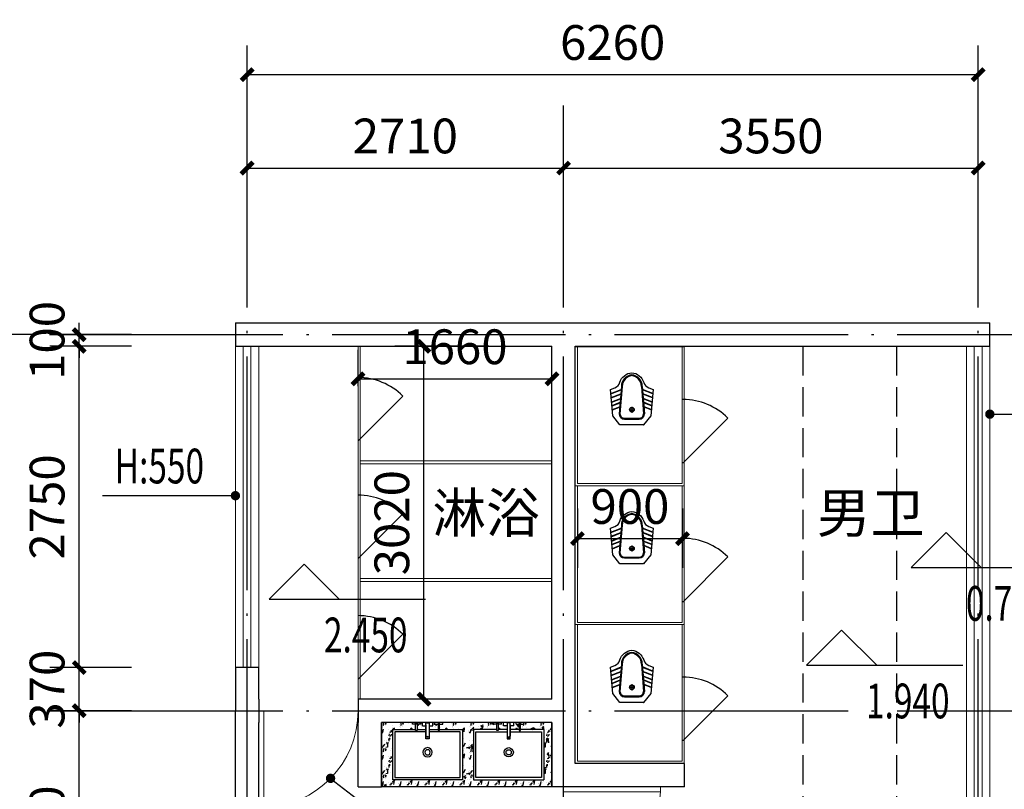
# Model space of a CAD drawing. Extents: x 6279106 to 6338506, y -2168415 to -1115670.
# Drawn here: x 6325733 to 6334164, y -1506647 to -1500059 of the extents above; entities that cross this region are included whole.
import ezdxf

# ---------------------------------------------------------------- set-up
doc = ezdxf.new("R2010")
doc.units = 0
doc.header["$LTSCALE"] = 1000
doc.linetypes.add('__DASH', pattern=[0.35, 0.25, -0.1])
doc.linetypes.add('DOTE', pattern=[2.42, 2, -0.2, 0.02, -0.2])
doc.layers.get('0').update_dxf_attribs({"linetype": 'CONTINUOUS'})
doc.layers.get('Defpoints').update_dxf_attribs({"linetype": 'CONTINUOUS'})
for name, color, linetype in [('.', 252, 'CONTINUOUS'), ('DIM_ELEV', 3, 'CONTINUOUS'), ('DIM_LEAD', 3, 'CONTINUOUS'), ('DOOR_FIRE', 4, 'CONTINUOUS'), ('dote', 1, 'CONTINUOUS'), ('FF-FIXT', 31, 'CONTINUOUS'), ('PUB_DIM', 3, 'CONTINUOUS'), ('PUB_HATCH', 8, 'CONTINUOUS'), ('PUB_TEXT', 7, 'CONTINUOUS'), ('WALL', 2, 'CONTINUOUS')]:
    doc.layers.add(name, color=color, linetype=linetype)
doc.layers.add('LVTRY', color=142, linetype='CONTINUOUS', lineweight=9)
doc.layers.add('WINDOW', color=4, linetype='CONTINUOUS', lineweight=5)
doc.styles.add('_TCH_DIM', font='SIMPLEX', dxfattribs={"bigfont": 'GBCBIG'})
doc.styles.add('_TCH_DIM_T3', font='SIMPLEX', dxfattribs={"width": 0.705882, "bigfont": 'GBCBIG'})
doc.dimstyles.new('_TCH_ARCH&&100', dxfattribs={"dimtxt": 297.5, "dimasz": 100, "dimexe": 250, "dimexo": 300, "dimgap": 126.25, "dimtad": 1, "dimdec": 0, "dimzin": 0, "dimdsep": 46, "dimtxsty": '_TCH_DIM_T3', "dimblk": 'ARCHTICK', "dimcen": 0.09, "dimclrt": 7, "dimazin": 2, "dimtfac": 1, "dimtdec": 0, "dimtix": 1, "dimtmove": 2, "dimatfit": 3, "dimfxl": 0, "dimtolj": 1, "dimtzin": 0, "dimarcsym": 0})

# ---------------------------------------------------------------- blocks, each defined once
blk = doc.blocks.new('$DorLib2D$00000114')
at = {"color": 0}
blk.add_line((0.5, 0), (-0.207, 0.707), dxfattribs=at)
blk.add_arc((0.5, 0), 1, 135, 180, dxfattribs=at)
blk = doc.blocks.new('A$C77FA0D24')
at = {"color": 39}
for p, q in [((4, 297.6), (101.4, 336.1)), ((4, 293.8), (101.4, 332.4)), ((8.2, 259.3), (97.8, 294.8)), ((8.2, 255.5), (97.8, 291.1)), ((111.8, 363.6), (90.5, 103.8)), ((293.3, 363.6), (314.6, 103.8)), ((401, 297.6), (303.7, 336.1)), ((401, 293.8), (303.7, 332.4)), ((396.9, 259.3), (307.3, 294.8)), ((396.9, 255.5), (307.3, 291.1)), ((12.6, 218.3), (94, 250.6)), ((12.6, 214.6), (94, 246.8)), ((16.2, 184.4), (90.8, 214)), ((16.2, 180.7), (90.8, 210.3)), ((392.5, 218.3), (311.1, 250.6)), ((392.5, 214.6), (311.1, 246.8)), ((388.8, 184.4), (314.2, 214)), ((388.8, 180.7), (314.2, 210.3)), ((20.5, 145.2), (87.2, 171.7)), ((20.5, 141.5), (87.2, 168)), ((176.6, 144), (230.5, 144)), ((203.1, 172), (203.1, 114.7)), ((384.6, 145.2), (317.9, 171.7)), ((384.6, 141.5), (317.9, 168)), ((132.5, 62.4), (272.5, 62.4))]:
    blk.add_line(p, q, dxfattribs=at)
at = {"color": 0, "linetype": 'Continuous'}
for p, q in [((103.8, 364.3), (82.5, 104.4)), ((301.3, 364.3), (322.5, 104.4)), ((132.5, 54.4), (272.5, 54.4))]:
    blk.add_line(p, q, dxfattribs=at)
blk.add_lwpolyline([(23.9, 85.3), (0, 335), (42.5, 351.8, 0.228168), (89.6, 402.9, -0.304807), (202.4, 494.4, -0.30563), (315.5, 402.7, 0.227706), (362.5, 351.8), (405.1, 335), (381.2, 85.3), (313.3, 0), (90.3, 0), (23.9, 85.3)], format="xyb", dxfattribs=at)
at = {"color": 39}
for radius in [21.8, 18.8]:
    blk.add_circle((203.1, 144), radius, dxfattribs=at)
at = {"color": 0, "linetype": 'Continuous'}
for centre, radius, start, end in [((214.7, 364.3), 110.9, 96.27709, 180), ((190.4, 364.3), 110.9, 0, 83.72291), ((132.5, 104.4), 50, 180, 270), ((272.5, 104.4), 50, 270, 0), ((309.2, 9), 9, 270, 333.57513)]:
    blk.add_arc(centre, radius, start, end, dxfattribs=at)
at = {"color": 39}
for centre, radius, start, end in [((214.7, 364.3), 102.9, 96.27709, 180), ((190.4, 364.3), 102.9, 0, 83.72291), ((132.5, 104.4), 42, 180, 270), ((272.5, 104.4), 42, 270, 0)]:
    blk.add_arc(centre, radius, start, end, dxfattribs=at)
blk = doc.blocks.new('AFDSAFA')
at = {"color": 2}
for p, q in [((3493702.1, 2523386.1, 0), (3493702.1, 2523400.6, 0)), ((3493729.5, 2523386.1, 0), (3493702.1, 2523386.1, 0)), ((3493769.1, 2523386.1, 0), (3493741.8, 2523386.1, 0)), ((3493769.1, 2523386.1, 0), (3493769.1, 2523400.6, 0)), ((3493787.2, 2523371.5, 0), (3493787.2, 2523400.6, 0)), ((3493817.6, 2523371.5, 0), (3493787.2, 2523371.5, 0)), ((3493845.5, 2523379.3, 0), (3493845.5, 2523284.2, 0)), ((3493875.9, 2523371.5, 0), (3493845.5, 2523371.5, 0)), ((3493875.9, 2523371.5, 0), (3493875.9, 2523400.6, 0)), ((3493894.4, 2523386.1, 0), (3493894.4, 2523400.6, 0)), ((3493894.4, 2523386.1, 0), (3493921.7, 2523386.1, 0)), ((3493934.1, 2523386.1, 0), (3493961.4, 2523386.1, 0)), ((3493961.4, 2523386.1, 0), (3493961.4, 2523400.6, 0))]:
    blk.add_line(p, q, dxfattribs=at)
for p, q in [((3493531.8, 2523339.9, 0), (3493531.8, 2522909.9, 0)), ((3493729.5, 2523339.9, 0), (3493531.8, 2523339.9, 0)), ((3493817.6, 2523339.9, 0), (3493741.8, 2523339.9, 0)), ((3493921.7, 2523339.9, 0), (3493845.5, 2523339.9, 0)), ((3494131.8, 2523339.9, 0), (3493934.1, 2523339.9, 0)), ((3494131.8, 2523339.9, 0), (3494131.8, 2522909.9, 0)), ((3493531.8, 2522909.9, 0), (3494131.8, 2522909.9, 0))]:
    blk.add_line(p, q)
at = {"color": 2, "elevation": 0}
for points in [[(3493729.5, 2523331.7), (3493729.5, 2523400.6), (3493741.8, 2523400.6), (3493741.8, 2523331.7)], [(3493845.5, 2523261.1), (3493845.5, 2523396), (3493817.6, 2523396), (3493817.6, 2523261.1)], [(3493934.1, 2523331.7), (3493934.1, 2523400.6), (3493921.7, 2523400.6), (3493921.7, 2523331.7)]]:
    blk.add_lwpolyline(points, close=True, dxfattribs=at)
at = {"color": 250, "linetype": 'Continuous'}
blk.add_lwpolyline([(3493845.5, 2523319.9), (3494111.8, 2523319.9), (3494111.8, 2522929.9), (3493551.8, 2522929.9), (3493551.8, 2523319.9), (3493817.6, 2523319.9)], dxfattribs=at)
at = {"color": 250}
for centre, radius in [((3493735.6, 2523394.5, 0), 6.17), ((3493927.9, 2523394.5, 0), 6.17), ((3493832.1, 2523273.1, 0), 7.98), ((3493831.8, 2523144.9), 22.5)]:
    blk.add_circle(centre, radius, dxfattribs=at)
at = {"color": 2}
blk.add_circle((3493831.8, 2523144.9), 40, dxfattribs=at)
blk = doc.blocks.new('ASD6ADFA34FASD')
at = {"layer": '.'}
h = blk.add_hatch(dxfattribs=at)
h.set_pattern_fill('混凝土', color=256, scale=30)
h.set_pattern_definition([(50, (-6354313.71, 1536277.09), (215.178055, -18.8256405), [22.5, -247.5]), (355, (-6354313.7, 1536277.09), (-41.6254, 225.65764), [18, -198]), (100.4514, (-6354295.78, 1536275.52), (173.5528145, 206.8318626), [19.122057, -210.3426336]), (46.1842, (-6354313.7, 1536337.1), (320.172315, -49.655704), [33.75, -371.25]), (96.6356, (-6354287.03, 1536332.95), (280.398812, 292.235361), [28.683086, -315.5139]), (351.1842, (-6354313.7, 1536337.1), (280.398584, 292.23558), [27, -297]), (21, (-6354283.71, 1536322.09), (179.0721156, -120.785667), [22.5, -247.5]), (326, (-6354283.7, 1536322.09), (72.9945996, 217.5450135), [18, -198]), (71.4514, (-6354268.79, 1536312.02), (252.0667886, 96.759149), [19.122057, -210.3426336]), (37.5, (-6354313.71, 1536277.09), (3.6479566, 99.86815615), [0, -195.6, 0, -201, 0, -198.75]), (7.5, (-6354313.71, 1536277.09), (78.9208612, 118.3235136), [0, -114.6, 0, -191.1, 0, -75.75]), (327.5, (-6354380.61, 1536277.09), (160.1467309, -6.7664615), [0, -75, 0, -234, 0, -310.5]), (317.5, (-6354410.61, 1536277.09), (174.9558508, 30.0314947), [0, -97.5, 0, -155.4, 0, -220.5])])
h.paths.add_polyline_path([(-670, -60.8), (-472.3, -60.8), (-472.3, -14.5), (-499.6, -14.5), (-499.6, 0), (-935.4, 0), (-935.4, -14.5), (-962.7, -14.5), (-962.7, -60.8), (-765, -60.8), (-765, -490.8), (-1365, -490.8), (-1365, -60.8), (-1167.3, -60.8), (-1167.3, -14.5), (-1194.6, -14.5), (-1194.6, 0), (-1460, 0), (-1460, -550), (0, -550), (0, 0), (-240.4, 0), (-240.4, -14.5), (-267.7, -14.5), (-267.7, -60.8), (-70, -60.8), (-70, -490.8), (-670, -490.8)])
h.paths.add_polyline_path([(-1078.7, -29.1), (-1109.1, -29.1), (-1109.1, 0), (-1127.6, 0), (-1127.6, -14.5), (-1155, -14.5), (-1155, -60.8), (-1078.7, -60.8)], flags=17)
h.paths.add_polyline_path([(-975, -14.5), (-1002.4, -14.5), (-1002.4, 0), (-1020.4, 0), (-1020.4, -29.1), (-1050.8, -29.1), (-1050.8, -60.8), (-975, -60.8)], flags=17)
h.paths.add_polyline_path([(-384.2, -29.1), (-414.6, -29.1), (-414.6, 0), (-432.6, 0), (-432.6, -14.5), (-460, -14.5), (-460, -60.8), (-384.2, -60.8)], flags=17)
h.paths.add_polyline_path([(-280, -14.5), (-307.4, -14.5), (-307.4, 0), (-325.9, 0), (-325.9, -29.1), (-356.2, -29.1), (-356.2, -60.8), (-280, -60.8)], flags=17)
h = blk.add_hatch()
h.set_pattern_fill('大理石', color=250, scale=50, style=0)
h.set_pattern_definition([(41.9872125, (-6354188.71, 1536294.23), (299.99999559, 225.00000492), [4.804866, -1004.216925]), (68.1985905, (-6354260.14, 1536286.73), (149.99999991, 450.0000002), [17.3094585, -1194.35262]), (60.9453959, (-6354263.71, 1536278.16), (149.99998994, 225.00000639), [7.3540215, -1536.99045]), (90, (-6354260.14, 1536284.59), (150, -9e-15), [2.1428565, -222.85713]), (71.5650511, (-6354190.14, 1536289.945), (3e-07, 225.0000005), [4.5175395, -469.824105]), (171.469234, (-6354190.14, 1536289.945), (-149.99999951, 1.39e-06), [7.222767, -1509.5583]), (79.2157021, (-6354200.14, 1536276.016), (150.000000745, 900.000000416), [15.269685, -1588.04715]), (62.1329961, (-6354312.9965, 1536344.588), (599.999992709, 1125.0000044), [35.1472845, -7345.78245]), (0, (-6354310.84, 1536377.58), (0, 225), [0, -150]), (64.9831065, (-6354213.711, 1536418.516), (300.00000076, 674.999999545), [23.647065, -2459.2947]), (81.4391104, (-6354155.8536, 1536329.588), (299.9999994835, 2024.9999872306), [33.588522, -7020.0009]), (82.8749836, (-6354238.711, 1536349.945), (149.999990988, 1125.000001127), [17.2762665, -3610.7397]), (76.75948, (-6354253.711, 1536302.802), (150.000001458, 674.999999481), [37.4233905, -3892.0326]), (0, (-6354277.1, 1536302.91), (0, 225), [0, -150]), (0, (-6354274.68, 1536300.5), (0, 225), [0, -150]), (0, (-6354257.81, 1536312.55), (0, 225), [0, -150]), (0, (-6354262.63, 1536339.04), (0, 225), [0, -150]), (59.0362434, (-6354245.139, 1536339.231), (149.999988051, 225.000006452), [12.4948965, -2611.4334]), (0, (-6354238.73, 1536349.53), (0, 225), [0, -150]), (0, (-6354257.81, 1536341.45), (0, 225), [0, -150]), (0, (-6354250.58, 1536355.9), (0, 225), [0, -150]), (0, (-6354257.81, 1536334.22), (0, 225), [0, -150]), (50.1944289, (-6354170.854, 1536318.874), (150.00000011, 225.0000001), [5.5787505, -1165.9587]), (90, (-6354170.85, 1536312.44), (150, -9e-15), [6.428571, -218.57142]), (43.6677801, (-6354178.71, 1536304.945), (450.00000034, 449.999999122), [10.862076, -2270.1738]), (90, (-6354178.71, 1536302.8), (150, -9e-15), [2.1428565, -222.85713]), (39.805571, (-6354185.14, 1536297.445), (299.99999284, 225.000008853), [8.368125, -1748.93805]), (0, (-6354207.2, 1536312.55), (0, 225), [0, -150]), (0, (-6354170.52, 1536319.34), (0, 225), [0, -150]), (0, (-6354170.52, 1536319.34), (0, 225), [0, -150]), (29.3577535, (-6354167.282, 1536323.16), (449.99999909, 225.00000133), [13.1125425, -1363.704435]), (0, (-6354171.05, 1536334.22), (0, 225), [0, -150]), (146.309932, (-6354213.71, 1536418.516), (-300.000001844, 224.99999611), [15.4523625, -1607.0457]), (8.13010235, (-6354230.139, 1536388.516), (1499.999989438, 224.999998665), [15.1522875, -3166.8282]), (47.8624052, (-6354263.711, 1536384.231), (600.000000265, 674.999999374), [20.228289, -4227.71235]), (14.6208739, (-6354296.568, 1536375.659), (899.99999752, 225.000009386), [33.9567555, -3531.5025]), (0, (-6354284.32, 1536389.62), (0, 225), [0, -150]), (18.4349488, (-6354236.568, 1536367.088), (600.00000006, 224.99999927), [6.77631, -1416.248625]), (16.6992442, (-6354230.14, 1536369.23), (149.999997, 1.24e-05), [3.7286805, -779.294295]), (101.093723, (-6354226.568, 1536370.302), (-300.000002622, 1574.99998526), [18.561123, -3879.2748]), (0, (-6354245.76, 1536379.99), (0, 225), [0, -150]), (0, (-6354230.22, 1536388.94), (0, 225), [0, -150]), (0, (-6354250.58, 1536363.13), (0, 225), [0, -150]), (0, (-6354269.86, 1536411.3), (0, 225), [0, -150]), (0, (-6354277.1, 1536401.66), (0, 225), [0, -150]), (44.1449026, (-6354238.711, 1536415.302), (450.000000771, 449.999999984), [16.9219395, -3536.6853]), (54.5829447, (-6354250.139, 1536399.231), (150.000000421, 224.999999113), [19.720626, -4121.6106]), (0, (-6354238.5, 1536415.45), (0, 225), [0, -150]), (0, (-6354260.22, 1536404.07), (0, 225), [0, -150]), (0, (-6354238.5, 1536415.45), (0, 225), [0, -150]), (0, (-6354250.12, 1536398.88), (0, 225), [0, -150]), (75.0685828, (-6354215.14, 1536390.66), (150, 675.0000002), [5.544348, -1158.76875]), (90, (-6354213.71, 1536396.02), (150, -9e-15), [22.5, -202.5]), (50.1944289, (-6354187.282, 1536490.302), (150.00000011, 225.0000001), [5.5787505, -1165.9587]), (0, (-6354228.9, 1536442.6), (0, 225), [0, -150]), (0, (-6354224.07, 1536440.2), (0, 225), [0, -150]), (0, (-6354243.35, 1536445.02), (0, 225), [0, -150]), (0, (-6354219.25, 1536471.5), (0, 225), [0, -150]), (53.1301023, (-6354203.71, 1536458.159), (150.000000213, 224.999999858), [10.7142855, -2239.28565]), (90, (-6354203.71, 1536439.94), (150, -9e-15), [18.2142855, -206.78571]), (0, (-6354203.69, 1536440.3), (0, 225), [0, -150]), (23.1985905, (-6354192.282, 1536488.16), (450.0000003, 225.00000011), [5.4398385, -1136.926125]), (66.037511, (-6354193.71, 1536484.945), (150.00000002, 449.9999997), [3.517449, -735.14688]), (66.037511, (-6354195.14, 1536481.73), (150.00000002, 449.9999997), [3.517449, -735.14688]), (81.8698976, (-6354197.282, 1536466.731), (150.000000648, 1125.000000114), [15.1522875, -3166.8282]), (90, (-6354183.71, 1536494.59), (150, -9e-15), [5.3571435, -219.642855]), (0, (-6354200.19, 1536502.09), (0, 225), [0, -150])])
h.paths.add_polyline_path([(-670, -60.8), (-472.3, -60.8), (-472.3, -14.5), (-499.6, -14.5), (-499.6, 0), (-935.4, 0), (-935.4, -14.5), (-962.7, -14.5), (-962.7, -60.8), (-765, -60.8), (-765, -490.8), (-1365, -490.8), (-1365, -60.8), (-1167.3, -60.8), (-1167.3, -14.5), (-1194.6, -14.5), (-1194.6, 0), (-1460, 0), (-1460, -550), (0, -550), (0, 0), (-240.4, 0), (-240.4, -14.5), (-267.7, -14.5), (-267.7, -60.8), (-70, -60.8), (-70, -490.8), (-670, -490.8)])
h.paths.add_polyline_path([(-975, -14.5), (-1002.4, -14.5), (-1002.4, 0), (-1020.4, 0), (-1020.4, -29.1), (-1050.8, -29.1), (-1050.8, -60.8), (-975, -60.8)], flags=17)
h.paths.add_polyline_path([(-1078.7, -29.1), (-1109.1, -29.1), (-1109.1, 0), (-1127.6, 0), (-1127.6, -14.5), (-1155, -14.5), (-1155, -60.8), (-1078.7, -60.8)], flags=17)
h.paths.add_polyline_path([(-384.2, -29.1), (-414.6, -29.1), (-414.6, 0), (-432.6, 0), (-432.6, -14.5), (-460, -14.5), (-460, -60.8), (-384.2, -60.8)], flags=17)
h.paths.add_polyline_path([(-280, -14.5), (-307.4, -14.5), (-307.4, 0), (-325.9, 0), (-325.9, -29.1), (-356.2, -29.1), (-356.2, -60.8), (-280, -60.8)], flags=17)
at = {"color": 0, "linetype": 'Continuous'}
for p, q in [((0, 0), (-1460, 0)), ((-1460, 0), (-1460, -550)), ((0, 0), (0, -550)), ((0, -550), (-1460, -550))]:
    blk.add_line(p, q, dxfattribs=at)
at = {"color": 0, "linetype": 'ByBlock', "xscale": -1}
blk.add_blockref('AFDSAFA', (3492766.8, -2523400.6, 0), dxfattribs=at)
at = {"color": 0, "linetype": 'ByBlock'}
blk.add_blockref('AFDSAFA', (-3494201.8, -2523400.6, 0), dxfattribs=at)
blk = doc.blocks.new('_ArchTick')
at = {"color": 0, "linetype": 'ByBlock', "const_width": 0.4}
blk.add_lwpolyline([(-0.5, -0.5), (0.5, 0.5)], dxfattribs=at)
blk = doc.blocks.new('*D1630')
at = {"layer": 'Defpoints', "color": 0, "transparency": 16777216}
for p in [(6333940.3, -1501328.8), (6330390.3, -1502174.1), (6333940.3, -1502174.1)]:
    blk.add_point(p, dxfattribs=at)
at = {"layer": 'PUB_DIM', "color": 0, "lineweight": -2, "transparency": 16777216}
for p, q in [((6330390.3, -1501874.1), (6330390.3, -1501078.8)), ((6333940.3, -1501874.1), (6333940.3, -1501078.8)), ((6330390.3, -1501328.8), (6333940.3, -1501328.8))]:
    blk.add_line(p, q, dxfattribs=at)
at = {"layer": 'PUB_DIM', "color": 0, "lineweight": -2, "transparency": 16777216, "xscale": 100, "yscale": 100, "zscale": 100, "rotation": 180}
blk.add_blockref('_ArchTick', (6330390.3, -1501328.8), dxfattribs=at)
at = {"layer": 'PUB_DIM', "color": 0, "lineweight": -2, "transparency": 16777216, "xscale": 100, "yscale": 100, "zscale": 100}
blk.add_blockref('_ArchTick', (6333940.3, -1501328.8), dxfattribs=at)
at = {"layer": 'PUB_DIM', "color": 7, "transparency": 16777216, "insert": (6332165.3, -1501053.8), "char_height": 297.5, "attachment_point": 5, "style": '_TCH_DIM_T3'}
blk.add_mtext('\\A1;3550', dxfattribs=at)
blk = doc.blocks.new('*D1631')
at = {"layer": 'Defpoints', "color": 0, "transparency": 16777216}
for p in [(6330390.3, -1501328.8), (6327680.3, -1502174.1), (6330390.3, -1502174.1)]:
    blk.add_point(p, dxfattribs=at)
at = {"layer": 'PUB_DIM', "color": 0, "lineweight": -2, "transparency": 16777216}
for p, q in [((6327680.3, -1501874.1), (6327680.3, -1501078.8)), ((6330390.3, -1501874.1), (6330390.3, -1501078.8)), ((6327680.3, -1501328.8), (6330390.3, -1501328.8))]:
    blk.add_line(p, q, dxfattribs=at)
at = {"layer": 'PUB_DIM', "color": 0, "lineweight": -2, "transparency": 16777216, "xscale": 100, "yscale": 100, "zscale": 100, "rotation": 180}
blk.add_blockref('_ArchTick', (6327680.3, -1501328.8), dxfattribs=at)
at = {"layer": 'PUB_DIM', "color": 0, "lineweight": -2, "transparency": 16777216, "xscale": 100, "yscale": 100, "zscale": 100}
blk.add_blockref('_ArchTick', (6330390.3, -1501328.8), dxfattribs=at)
at = {"layer": 'PUB_DIM', "color": 7, "transparency": 16777216, "insert": (6329035.3, -1501053.8), "char_height": 297.5, "attachment_point": 5, "style": '_TCH_DIM_T3'}
blk.add_mtext('\\A1;2710', dxfattribs=at)
blk = doc.blocks.new('*D1632')
at = {"layer": 'Defpoints', "color": 0, "transparency": 16777216}
for p in [(6333940.3, -1500528.8), (6327680.3, -1501374.1), (6333940.3, -1501374.1)]:
    blk.add_point(p, dxfattribs=at)
at = {"layer": 'PUB_DIM', "color": 0, "lineweight": -2, "transparency": 16777216}
for p, q in [((6327680.3, -1501074.1), (6327680.3, -1500278.8)), ((6333940.3, -1501074.1), (6333940.3, -1500278.8)), ((6327680.3, -1500528.8), (6333940.3, -1500528.8))]:
    blk.add_line(p, q, dxfattribs=at)
at = {"layer": 'PUB_DIM', "color": 0, "lineweight": -2, "transparency": 16777216, "xscale": 100, "yscale": 100, "zscale": 100, "rotation": 180}
blk.add_blockref('_ArchTick', (6327680.3, -1500528.8), dxfattribs=at)
at = {"layer": 'PUB_DIM', "color": 0, "lineweight": -2, "transparency": 16777216, "xscale": 100, "yscale": 100, "zscale": 100}
blk.add_blockref('_ArchTick', (6333940.3, -1500528.8), dxfattribs=at)
at = {"layer": 'PUB_DIM', "color": 7, "transparency": 16777216, "insert": (6330810.3, -1500253.8), "char_height": 297.5, "attachment_point": 5, "style": '_TCH_DIM_T3'}
blk.add_mtext('\\A1;6260', dxfattribs=at)
blk = doc.blocks.new('*D1633')
at = {"layer": 'Defpoints', "color": 0, "transparency": 16777216}
for p in [(6326242.5, -1505974.3), (6326990.1, -1505974.3), (6326990.1, -1508154.3)]:
    blk.add_point(p, dxfattribs=at)
at = {"layer": 'PUB_DIM', "color": 0, "lineweight": -2, "transparency": 16777216}
for p, q in [((6326690.1, -1505974.3), (6325992.5, -1505974.3)), ((6326242.5, -1508154.3), (6326242.5, -1505974.3)), ((6326690.1, -1508154.3), (6325992.5, -1508154.3))]:
    blk.add_line(p, q, dxfattribs=at)
at = {"layer": 'PUB_DIM', "color": 0, "lineweight": -2, "transparency": 16777216, "xscale": 100, "yscale": 100, "zscale": 100}
for p, rotation in [((6326242.5, -1505974.3), 90), ((6326242.5, -1508154.3), 270)]:
    blk.add_blockref('_ArchTick', p, dxfattribs=dict(at, rotation=rotation))
at = {"layer": 'PUB_DIM', "color": 7, "transparency": 16777216, "insert": (6325967.5, -1507064.3), "char_height": 297.5, "attachment_point": 5, "rotation": 90, "style": '_TCH_DIM_T3'}
blk.add_mtext('\\A1;2180', dxfattribs=at)
blk = doc.blocks.new('*D1634')
at = {"layer": 'Defpoints', "color": 0, "transparency": 16777216}
for p in [(6326242.5, -1505604.3), (6326990.1, -1505604.3), (6326990.1, -1505974.3)]:
    blk.add_point(p, dxfattribs=at)
at = {"layer": 'PUB_DIM', "color": 0, "lineweight": -2, "transparency": 16777216}
for p, q in [((6326242.5, -1505604.3), (6326242.5, -1505504.3)), ((6326690.1, -1505604.3), (6325992.5, -1505604.3)), ((6326242.5, -1505974.3), (6326242.5, -1505604.3)), ((6326690.1, -1505974.3), (6325992.5, -1505974.3)), ((6326242.5, -1505974.3), (6326242.5, -1506074.3))]:
    blk.add_line(p, q, dxfattribs=at)
at = {"layer": 'PUB_DIM', "color": 0, "lineweight": -2, "transparency": 16777216, "xscale": 100, "yscale": 100, "zscale": 100}
for p, rotation in [((6326242.5, -1505604.3), 270), ((6326242.5, -1505974.3), 90)]:
    blk.add_blockref('_ArchTick', p, dxfattribs=dict(at, rotation=rotation))
at = {"layer": 'PUB_DIM', "color": 7, "transparency": 16777216, "insert": (6325967.5, -1505789.3), "char_height": 297.5, "attachment_point": 5, "rotation": 90, "style": '_TCH_DIM_T3'}
blk.add_mtext('\\A1;370', dxfattribs=at)
blk = doc.blocks.new('*D1635')
at = {"layer": 'Defpoints', "color": 0, "transparency": 16777216}
for p in [(6326242.5, -1502854.3), (6326990.1, -1502854.3), (6326990.1, -1505604.3)]:
    blk.add_point(p, dxfattribs=at)
at = {"layer": 'PUB_DIM', "color": 0, "lineweight": -2, "transparency": 16777216}
for p, q in [((6326690.1, -1502854.3), (6325992.5, -1502854.3)), ((6326242.5, -1505604.3), (6326242.5, -1502854.3)), ((6326690.1, -1505604.3), (6325992.5, -1505604.3))]:
    blk.add_line(p, q, dxfattribs=at)
at = {"layer": 'PUB_DIM', "color": 0, "lineweight": -2, "transparency": 16777216, "xscale": 100, "yscale": 100, "zscale": 100}
for p, rotation in [((6326242.5, -1502854.3), 90), ((6326242.5, -1505604.3), 270)]:
    blk.add_blockref('_ArchTick', p, dxfattribs=dict(at, rotation=rotation))
at = {"layer": 'PUB_DIM', "color": 7, "transparency": 16777216, "insert": (6325967.5, -1504229.3), "char_height": 297.5, "attachment_point": 5, "rotation": 90, "style": '_TCH_DIM_T3'}
blk.add_mtext('\\A1;2750', dxfattribs=at)
blk = doc.blocks.new('*D1636')
at = {"layer": 'Defpoints', "color": 0, "transparency": 16777216}
for p in [(6326242.5, -1502754.3), (6326990.1, -1502754.3), (6326990.1, -1502854.3)]:
    blk.add_point(p, dxfattribs=at)
at = {"layer": 'PUB_DIM', "color": 0, "lineweight": -2, "transparency": 16777216}
for p, q in [((6326242.5, -1502754.3), (6326242.5, -1502654.3)), ((6326690.1, -1502754.3), (6325992.5, -1502754.3)), ((6326242.5, -1502854.3), (6326242.5, -1502754.3)), ((6326690.1, -1502854.3), (6325992.5, -1502854.3)), ((6326242.5, -1502854.3), (6326242.5, -1502954.3))]:
    blk.add_line(p, q, dxfattribs=at)
at = {"layer": 'PUB_DIM', "color": 0, "lineweight": -2, "transparency": 16777216, "xscale": 100, "yscale": 100, "zscale": 100}
for p, rotation in [((6326242.5, -1502754.3), 270), ((6326242.5, -1502854.3), 90)]:
    blk.add_blockref('_ArchTick', p, dxfattribs=dict(at, rotation=rotation))
at = {"layer": 'PUB_DIM', "color": 7, "transparency": 16777216, "insert": (6325967.5, -1502804.3), "char_height": 297.5, "attachment_point": 5, "rotation": 90, "style": '_TCH_DIM_T3'}
blk.add_mtext('\\A1;100', dxfattribs=at)
blk = doc.blocks.new('*D1637')
at = {"layer": 'Defpoints', "color": 0, "transparency": 16777216}
for p in [(6325442.5, -1502754.3), (6326190.1, -1502754.3), (6326190.1, -1508154.3)]:
    blk.add_point(p, dxfattribs=at)
at = {"layer": 'PUB_DIM', "color": 0, "lineweight": -2, "transparency": 16777216}
for p, q in [((6325890.1, -1502754.3), (6325192.5, -1502754.3)), ((6325442.5, -1508154.3), (6325442.5, -1502754.3)), ((6325890.1, -1508154.3), (6325192.5, -1508154.3))]:
    blk.add_line(p, q, dxfattribs=at)
at = {"layer": 'PUB_DIM', "color": 0, "lineweight": -2, "transparency": 16777216, "xscale": 100, "yscale": 100, "zscale": 100}
for p, rotation in [((6325442.5, -1502754.3), 90), ((6325442.5, -1508154.3), 270)]:
    blk.add_blockref('_ArchTick', p, dxfattribs=dict(at, rotation=rotation))
at = {"layer": 'PUB_DIM', "color": 7, "transparency": 16777216, "insert": (6325167.5, -1505454.3), "char_height": 297.5, "attachment_point": 5, "rotation": 90, "style": '_TCH_DIM_T3'}
blk.add_mtext('\\A1;5400', dxfattribs=at)
blk = doc.blocks.new('*D1638')
at = {"layer": 'Defpoints', "color": 0, "transparency": 16777216}
for p in [(6330508.4, -1503942.9), (6331408.2, -1503942.9), (6331408.2, -1504500.7)]:
    blk.add_point(p, dxfattribs=at)
at = {"layer": 'PUB_DIM', "color": 0, "lineweight": -2, "transparency": 16777216}
for p, q in [((6330508.4, -1504242.9), (6330508.4, -1504750.7)), ((6331408.2, -1504242.9), (6331408.2, -1504750.7)), ((6330508.4, -1504500.7), (6331408.2, -1504500.7))]:
    blk.add_line(p, q, dxfattribs=at)
at = {"layer": 'PUB_DIM', "color": 0, "lineweight": -2, "transparency": 16777216, "xscale": 100, "yscale": 100, "zscale": 100, "rotation": 180}
blk.add_blockref('_ArchTick', (6330508.4, -1504500.7), dxfattribs=at)
at = {"layer": 'PUB_DIM', "color": 0, "lineweight": -2, "transparency": 16777216, "xscale": 100, "yscale": 100, "zscale": 100}
blk.add_blockref('_ArchTick', (6331408.2, -1504500.7), dxfattribs=at)
at = {"layer": 'PUB_DIM', "color": 7, "transparency": 16777216, "insert": (6330958.3, -1504225.7), "char_height": 297.5, "attachment_point": 5, "style": '_TCH_DIM_T3'}
blk.add_mtext('\\A1;900', dxfattribs=at)
blk = doc.blocks.new('*D1639')
at = {"layer": 'Defpoints', "color": 0, "transparency": 16777216}
for p in [(6330290.3, -1503133.2), (6328630.3, -1503495.2), (6330290.3, -1503495.2)]:
    blk.add_point(p, dxfattribs=at)
at = {"layer": 'PUB_DIM', "color": 0, "lineweight": -2, "transparency": 16777216}
for p, q in [((6328630.3, -1503195.2), (6328630.3, -1502883.2)), ((6330290.3, -1503195.2), (6330290.3, -1502883.2)), ((6328630.3, -1503133.2), (6330290.3, -1503133.2))]:
    blk.add_line(p, q, dxfattribs=at)
at = {"layer": 'PUB_DIM', "color": 0, "lineweight": -2, "transparency": 16777216, "xscale": 100, "yscale": 100, "zscale": 100, "rotation": 180}
blk.add_blockref('_ArchTick', (6328630.3, -1503133.2), dxfattribs=at)
at = {"layer": 'PUB_DIM', "color": 0, "lineweight": -2, "transparency": 16777216, "xscale": 100, "yscale": 100, "zscale": 100}
blk.add_blockref('_ArchTick', (6330290.3, -1503133.2), dxfattribs=at)
at = {"layer": 'PUB_DIM', "color": 7, "transparency": 16777216, "insert": (6329460.3, -1502858.2), "char_height": 297.5, "attachment_point": 5, "style": '_TCH_DIM_T3'}
blk.add_mtext('\\A1;1660', dxfattribs=at)
blk = doc.blocks.new('*D1640')
at = {"layer": 'Defpoints', "color": 0, "transparency": 16777216}
for p in [(6329194.5, -1502854.3), (6330049.7, -1502854.3), (6330049.7, -1505874.3)]:
    blk.add_point(p, dxfattribs=at)
at = {"layer": 'PUB_DIM', "color": 0, "lineweight": -2, "transparency": 16777216}
for p, q in [((6329749.7, -1502854.3), (6328944.5, -1502854.3)), ((6329194.5, -1505874.3), (6329194.5, -1502854.3)), ((6329749.7, -1505874.3), (6328944.5, -1505874.3))]:
    blk.add_line(p, q, dxfattribs=at)
at = {"layer": 'PUB_DIM', "color": 0, "lineweight": -2, "transparency": 16777216, "xscale": 100, "yscale": 100, "zscale": 100}
for p, rotation in [((6329194.5, -1502854.3), 90), ((6329194.5, -1505874.3), 270)]:
    blk.add_blockref('_ArchTick', p, dxfattribs=dict(at, rotation=rotation))
at = {"layer": 'PUB_DIM', "color": 7, "transparency": 16777216, "insert": (6328919.5, -1504364.3), "char_height": 297.5, "attachment_point": 5, "rotation": 90, "style": '_TCH_DIM_T3'}
blk.add_mtext('\\A1;3020', dxfattribs=at)
blk = doc.blocks.new('$TCHSYS$WIN2D')
for p, q in [((-0.5, 0.5), (0.5, 0.5)), ((-0.5, 0.5), (-0.5, -0.5)), ((0.5, 0.5), (0.5, -0.5)), ((0.5, 0.1667), (-0.5, 0.1667)), ((0.5, -0.1667), (-0.5, -0.1667)), ((-0.5, -0.5), (0.5, -0.5))]:
    blk.add_line(p, q)
blk = doc.blocks.new('$TCHSYS$DOOR2D')
for p, q in [((0.45, 0.975), (0.5, 0.975)), ((0.45, 0), (0.45, 0.975)), ((0.5, 0), (0.5, 0.975)), ((0.5, 0), (0.45, 0))]:
    blk.add_line(p, q)
at = {"lineweight": 13}
blk.add_arc((0.475, 0), 0.975, 91.46928, 180, dxfattribs=at)

msp = doc.modelspace()

# ---------------------------------------------------------------- linework, layer by layer
at = {"layer": 'DIM_ELEV'}
for p, q in [((6333666.6, -1504449), (6333366.6, -1504749)), ((6333666.6, -1504449), (6333966.6, -1504749)), ((6328169.9, -1504719.1), (6327869.9, -1505019.1)), ((6328169.9, -1504719.1), (6328469.9, -1505019.1)), ((6333366.6, -1504749), (6334705, -1504749)), ((6327869.9, -1505019.1), (6329208.3, -1505019.1)), ((6332771.5, -1505284.1), (6332471.5, -1505584.1)), ((6332771.5, -1505284.1), (6333071.5, -1505584.1)), ((6332471.5, -1505584.1), (6333809.9, -1505584.1))]:
    msp.add_line(p, q, dxfattribs=at)
at = {"layer": 'DIM_LEAD'}
for p, q in [((6334040.3, -1503435.4), (6334300.5, -1503435.4)), ((6327236.6, -1504133.2), (6326441.5, -1504133.2)), ((6327580.3, -1504133.2), (6327236.6, -1504133.2)), ((6328395.1, -1506552.8), (6331512.7, -1508950))]:
    msp.add_line(p, q, dxfattribs=at)
at = {"layer": 'DIM_LEAD', "const_width": 40}
for points in [[(6334020.3, -1503435.4, 1), (6334060.3, -1503435.4, 1)], [(6327600.3, -1504133.2, 1), (6327560.3, -1504133.2, 1)], [(6328379.2, -1506540.6, 1), (6328410.9, -1506564.9, 1)]]:
    msp.add_lwpolyline(points, format="xyb", close=True, dxfattribs=at)
at = {"layer": 'DOOR_FIRE'}
for points in [[(6331422.9, -1503310.1), (6331404.8, -1503310.1)], [(6331422.9, -1503852.7), (6331404.8, -1503852.7)], [(6331422.9, -1504498.3), (6331404.8, -1504498.3)], [(6331422.9, -1505040.9), (6331404.8, -1505040.9)], [(6331422.9, -1505686.5), (6331404.8, -1505686.5)], [(6331422.9, -1506229.1), (6331404.8, -1506229.1)]]:
    msp.add_lwpolyline(points, dxfattribs=at)
at = {"layer": 'dote', "color": 1, "linetype": 'DOTE'}
for points in [[(6327680.3, -1509781.5), (6327680.3, -1500791.6)], [(6330390.3, -1509781.5), (6330390.3, -1500791.6)], [(6333940.3, -1509781.5), (6333940.3, -1500791.6)], [(6325987.6, -1502754.3), (6335102.6, -1502754.3)], [(6325987.6, -1505974.3), (6335102.6, -1505974.3)]]:
    msp.add_lwpolyline(points, dxfattribs=at)
at = {"layer": 'LVTRY'}
for p, q in [((6328648.4, -1503836), (6330290.3, -1503836)), ((6328648.4, -1503861), (6330290.3, -1503861)), ((6328648.4, -1504842.6), (6330290.3, -1504842.6)), ((6328648.4, -1504867.6), (6330290.3, -1504867.6))]:
    msp.add_line(p, q, dxfattribs=at)
for points in [[(6328630.3, -1502854.3), (6328630.3, -1505874.3)], [(6328648.4, -1502854.3), (6328648.4, -1505874.3)], [(6330490.3, -1502859.7), (6331422.9, -1502859.7)], [(6330490.3, -1502859.7), (6330490.3, -1504047.9), (6331422.9, -1504047.9), (6331422.9, -1502859.7)], [(6330508.4, -1502859.7), (6330508.4, -1504029.8), (6331404.8, -1504029.8), (6331404.8, -1502859.7)], [(6330490.3, -1504047.9), (6331422.9, -1504047.9)], [(6330490.3, -1504047.9), (6330490.3, -1505236.1), (6331422.9, -1505236.1), (6331422.9, -1504047.9)], [(6330508.4, -1504047.9), (6330508.4, -1505218), (6331404.8, -1505218), (6331404.8, -1504047.9)], [(6330490.3, -1505236.1), (6331422.9, -1505236.1)], [(6330490.3, -1505236.1), (6330490.3, -1506424.3), (6331422.9, -1506424.3), (6331422.9, -1505236.1)], [(6330508.4, -1505236.1), (6330508.4, -1506406.2), (6331404.8, -1506406.2), (6331404.8, -1505236.1)]]:
    msp.add_lwpolyline(points, dxfattribs=at)
at = {"layer": 'PUB_HATCH', "linetype": '__DASH'}
for p, q in [((6332440.3, -1502854.3), (6332440.3, -1508054.3)), ((6333240.3, -1502854.3), (6333240.3, -1508054.3))]:
    msp.add_line(p, q, dxfattribs=at)
at = {"layer": 'WALL'}
for p, q in [((6327580.3, -1502654.3), (6327580.3, -1502854.3)), ((6327580.3, -1502654.3), (6330390.3, -1502654.3)), ((6330390.3, -1502654.3), (6334040.3, -1502654.3)), ((6334040.3, -1502854.3), (6334040.3, -1502654.3)), ((6327580.3, -1502854.3), (6327780.3, -1502854.3)), ((6327780.3, -1502854.3), (6330290.3, -1502854.3)), ((6330290.3, -1505874.3), (6330290.3, -1502854.3)), ((6330490.3, -1505974.3), (6330490.3, -1502854.3)), ((6330490.3, -1502854.3), (6333840.3, -1502854.3)), ((6333840.3, -1502854.3), (6334040.3, -1502854.3)), ((6327780.3, -1505604.3), (6327580.3, -1505604.3)), ((6327580.3, -1505604.3), (6327580.3, -1505974.3)), ((6327780.3, -1505874.3), (6327780.3, -1505604.3)), ((6327780.3, -1505874.3), (6327780.3, -1506074.3)), ((6328730.3, -1505874.3), (6328630.3, -1505874.3)), ((6328630.3, -1505874.3), (6328630.3, -1506074.3)), ((6330290.3, -1505874.3), (6328730.3, -1505874.3)), ((6327580.3, -1508254.3), (6327580.3, -1505974.3)), ((6330490.3, -1506424.3), (6330490.3, -1505974.3)), ((6327780.3, -1508054.3), (6327780.3, -1506074.3)), ((6328630.3, -1506624.3), (6328630.3, -1506074.3)), ((6328830.3, -1506624.3), (6328830.3, -1506074.3)), ((6330290.3, -1506074.3), (6328830.3, -1506074.3)), ((6330290.3, -1506424.3), (6330290.3, -1506074.3)), ((6330290.3, -1506424.3), (6330290.3, -1506424.3)), ((6330290.3, -1506624.3), (6330290.3, -1506424.3)), ((6331426.3, -1506424.3), (6330490.3, -1506424.3)), ((6331426.3, -1506624.3), (6331426.3, -1506424.3)), ((6328630.3, -1506624.3), (6328830.3, -1506624.3)), ((6330290.3, -1506624.3), (6330290.3, -1506624.3)), ((6330490.3, -1506624.3), (6330290.3, -1506624.3)), ((6331426.3, -1506624.3), (6330490.3, -1506624.3))]:
    msp.add_line(p, q, dxfattribs=at)

# ---------------------------------------------------------------- block references
at = {"layer": 'DOOR_FIRE', "xscale": 542.5531910815613, "yscale": 542.5531910815613, "zscale": -542.5531910815613, "rotation": 270}
for p in [(6328630.3, -1503393.1), (6331413.8, -1503581.4), (6328630.3, -1504399.7), (6331413.8, -1504769.6), (6328630.3, -1505431.4), (6331413.8, -1505957.8)]:
    msp.add_blockref('$DorLib2D$00000114', p, dxfattribs=at)
at = {"layer": 'FF-FIXT', "linetype": 'Continuous', "xscale": 0.9042553184692693, "yscale": 0.9042553184692693, "zscale": 0.9042553184692693}
for p in [(6330791.5, -1503527.1), (6330791.5, -1504715.3), (6330791.5, -1505903.5)]:
    msp.add_blockref('A$C77FA0D24', p, dxfattribs=at)
at = {"layer": 'FF-FIXT', "linetype": 'Continuous'}
msp.add_blockref('ASD6ADFA34FASD', (6330290.3, -1506074.3), dxfattribs=at)
at = {"layer": 'WINDOW'}
for name, p, xscale, yscale, zscale, rotation in [('$TCHSYS$WIN2D', (6327680.3, -1504229.3), -2749.999999191612, 200, -2749.999999191612, 90), ('$TCHSYS$WIN2D', (6333940.3, -1505454.3), 5199.999999982771, -200, 5199.999999982771, 270), ('$TCHSYS$DOOR2D', (6328205.3, -1505974.3), 850, 850, 850, 180), ('$TCHSYS$DOOR2D', (6330390.3, -1507049.3), 850, -850, 850, 90)]:
    msp.add_blockref(name, p, dxfattribs=dict(at, xscale=xscale, yscale=yscale, zscale=zscale, rotation=rotation))

# ---------------------------------------------------------------- texts
at = {"layer": 'PUB_TEXT', "color": 7, "style": '_TCH_DIM', "width": 0.705882}
for s, p in [('H:550', (6326546.5, -1504028.2)), ('0.740', (6333835, -1505204)), ('2.450', (6328338.3, -1505474.1)), ('1.940', (6332979.9, -1506039.1))]:
    msp.add_text(s, height=297.5, dxfattribs=at).set_placement(p)
at = {"layer": 'PUB_TEXT', "style": '_TCH_DIM'}
for s, p in [('淋浴', (6329265.8, -1504449.4)), ('男卫', (6332559.5, -1504449.4))]:
    msp.add_text(s, height=337.59, dxfattribs=at).set_placement(p)

# ---------------------------------------------------------------- dimensions: what is measured, and where the dimension line sits
at = {"layer": 'PUB_DIM'}
for p1, p2, distance, picture, middle in [((6327680.3, -1501374.1), (6333940.3, -1501374.1), 845.4, '*D1632', (6330810.3, -1500253.8)), ((6327680.3, -1502174.1), (6330390.3, -1502174.1), 845.4, '*D1631', (6329035.3, -1501053.8)), ((6330390.3, -1502174.1), (6333940.3, -1502174.1), 845.4, '*D1630', (6332165.3, -1501053.8)), ((6326990.1, -1502854.3), (6326990.1, -1502754.3), 747.6, '*D1636', (6325967.5, -1502804.3)), ((6326190.1, -1508154.3), (6326190.1, -1502754.3), 747.6, '*D1637', (6325167.5, -1505454.3)), ((6328630.3, -1503495.2), (6330290.3, -1503495.2), 362, '*D1639', (6329460.3, -1502858.2)), ((6326990.1, -1505604.3), (6326990.1, -1502854.3), 747.6, '*D1635', (6325967.5, -1504229.3)), ((6330049.7, -1505874.3), (6330049.7, -1502854.3), 855.2, '*D1640', (6328919.5, -1504364.3)), ((6330508.4, -1503942.9), (6331408.2, -1503942.9), -557.8, '*D1638', (6330958.3, -1504225.7)), ((6326990.1, -1505974.3), (6326990.1, -1505604.3), 747.6, '*D1634', (6325967.5, -1505789.3)), ((6326990.1, -1508154.3), (6326990.1, -1505974.3), 747.6, '*D1633', (6325967.5, -1507064.3))]:
    dim = msp.add_aligned_dim(p1=p1, p2=p2, distance=distance, dimstyle='_TCH_ARCH&&100', dxfattribs=at)
    dim.commit()
    dim.dimension.update_dxf_attribs({"geometry": picture, "text_midpoint": middle})

doc.saveas('drawing.dxf')
